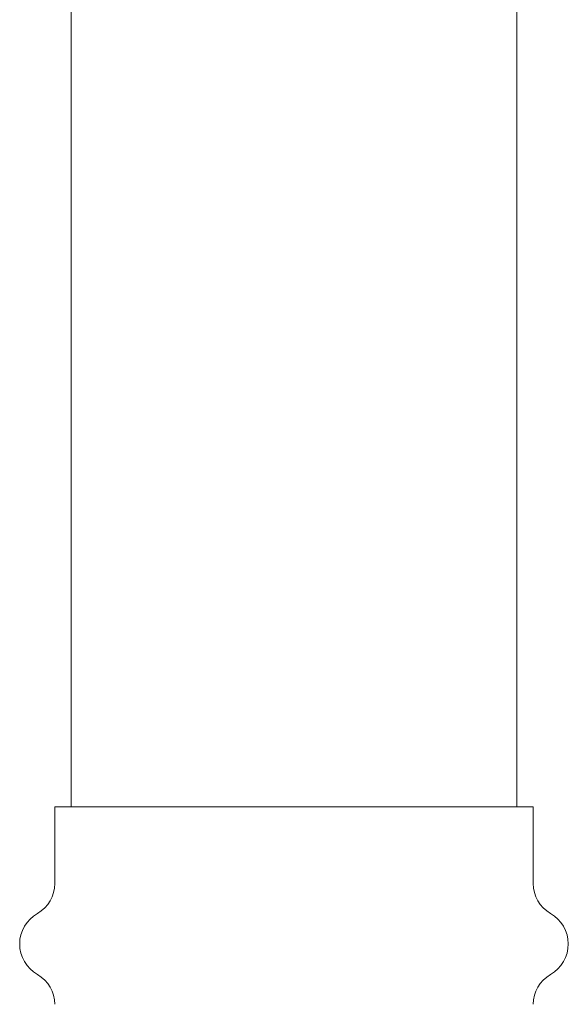
# Model space of a CAD drawing. Units: inches. Extents: x 26 to 399, y 3 to 259.
# Drawn here: x 194 to 198, y 43 to 50 of the extents above; entities that cross this region are included whole.
import ezdxf

# ---------------------------------------------------------------- set-up
doc = ezdxf.new("R2010")
doc.units = ezdxf.units.IN
doc.header["$LTSCALE"] = 24
doc.header["$MEASUREMENT"] = 0

msp = doc.modelspace()

# ---------------------------------------------------------------- linework, layer by layer
at = {"color": 7, "linetype": 'Continuous', "lineweight": 15}
for p, q in [((193.9829, 50.7686), (193.9829, 44.7085)), ((197.2329, 44.7085), (197.2329, 50.6363)), ((193.8629, 44.7085), (193.8629, 44.1488)), ((195.6079, 44.7085), (193.8629, 44.7085)), ((197.3529, 44.7085), (195.6079, 44.7085)), ((197.3529, 44.1488), (197.3529, 44.7085))]:
    msp.add_line(p, q, dxfattribs=at)
for centre, radius, start, end in [((193.6129, 44.1488), 0.25, 299.59244, 0), ((197.6029, 44.1488), 0.25, 180, 240.40756), ((193.8629, 43.7085), 0.2563, 119.59244, 240.40756), ((197.3529, 43.7085), 0.2563, 299.59244, 60.40756), ((193.6129, 43.2683), 0.25, 0, 60.40756), ((197.6029, 43.2683), 0.25, 119.59244, 180)]:
    msp.add_arc(centre, radius, start, end, dxfattribs=at)

doc.saveas('drawing.dxf')
